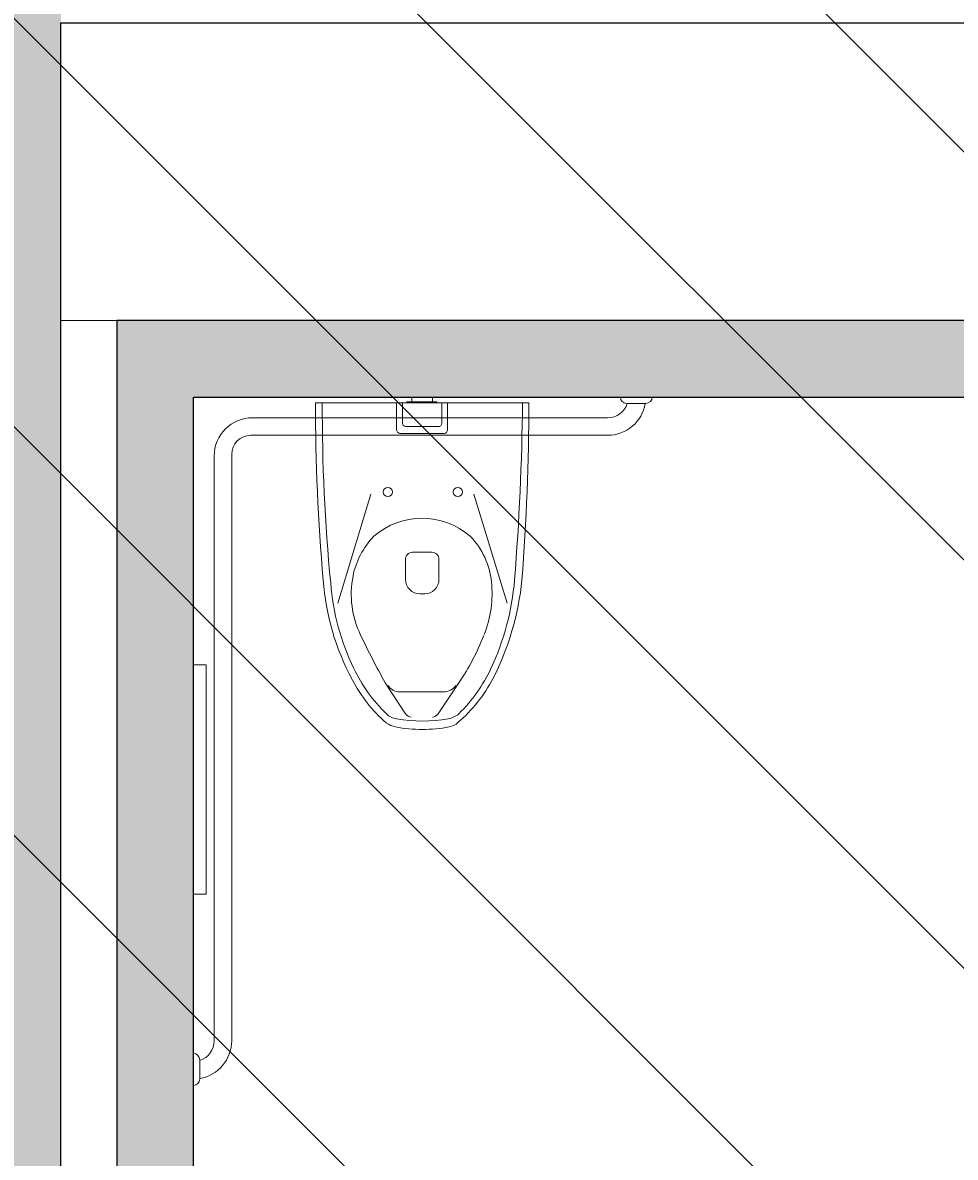
# Model space of a CAD drawing. Units: inches. Extents: x 656 to 7453, y 205 to 3528.
# Drawn here: x 6080 to 6153, y 2004 to 2093 of the extents above; entities that cross this region are included whole.
import ezdxf

# ---------------------------------------------------------------- set-up
doc = ezdxf.new("R2010")
doc.units = ezdxf.units.IN
doc.header["$MEASUREMENT"] = 0
for name, color, linetype, lineweight in [('A-DETL-GENF', 92, 'Continuous', 9), ('A-E-FLOR-HRAL', 9, 'Continuous', 9), ('A-E-FLOR-PFIX', 9, 'Continuous', 9), ('A-FLOR', 192, 'Continuous', 9), ('A-WALL', 113, 'Continuous', 9), ('A-WALL-PATT', 111, 'Continuous', 9), ('Shell_Metreon_Flr 4_dwg', 8, 'Continuous', 9)]:
    doc.layers.add(name, color=color, linetype=linetype, lineweight=lineweight)
doc.styles.add('Arial', font='arial.ttf', dxfattribs={"height": 0.000996553})

# ---------------------------------------------------------------- blocks, each defined once
blk = doc.blocks.new('Shell_Metreon_Flr 4_dwg_4329pln-V3-1 - PRESENTATION PLAN - 1_16_ Clean Copy 1')
at = {"layer": 'A-E-FLOR-PFIX'}
for p, q in [((0.062, 8.375), (0.062, -8.375)), ((24.46, 1.248), (22.025, 2.88)), ((0.062, 1.99), (2.188, 1.99)), ((0.062, 1.544), (1.653, 1.544)), ((1.921, 1.248), (1.921, -1.276)), ((2.455, 1.722), (2.455, -1.721)), ((13.915, 1.309), (12.344, 1.309)), ((22.738, -1.78), (22.738, 1.693)), ((-0.012, 0.475), (0.062, 0.475)), ((11.784, 0.744), (11.784, -0.76)), ((15.04, -0.178), (15.04, 0.195)), ((-0.012, -0.521), (0.062, -0.521)), ((1.594, -1.543), (0.062, -1.543)), ((12.349, -1.32), (13.909, -1.32)), ((22.025, -2.908), (24.46, -1.305)), ((2.128, -2.018), (0.062, -2.018))]:
    blk.add_line(p, q, dxfattribs=at)
at = {"layer": 'A-E-FLOR-PFIX', "flags": 128}
for points in [[(0.062, 1.148), (-0.012, 1.148), (-0.012, -1.201), (0.062, -1.201)], [(-0.012, 0.804), (-0.383, 0.804), (-0.383, -0.829), (-0.012, -0.829)]]:
    blk.add_lwpolyline(points, dxfattribs=at)
at = {"layer": 'A-E-FLOR-PFIX'}
for centre in [(7.058, 2.791), (7.058, -2.7)]:
    blk.add_circle(centre, 0.358, dxfattribs=at)
for centre, radius, start, end in [((-0.565, -183.611), 191.987, 85.65952, 89.81286), ((-2.302, -199.077), 206.962, 85.49184, 89.34538), ((12.237, -13.136), 20.453, 64.90763, 85.15347), ((11.693, -14.239), 22.182, 63.13641, 84.11844), ((14.705, -0.524), 5.988, 95.83818, 134.17724), ((14.996, -3.368), 8.847, 68.60113, 95.83818), ((15.725, -5.678), 12.221, 44.40743, 64.89028), ((16.044, -5.045), 12.016, 40.76101, 61.83617), ((11.001, -13.562), 19.796, 56.16008, 68.32735), ((14.869, -0.014), 5.756, 138.88912, 221.11088), ((22.9, 1.611), 2.003, 12.49776, 39.05967), ((24.148, 1.876), 1.36, 10.33319, 42.81609), ((2.188, 1.722), 0.267, 0.024, 90), ((21.603, 1.693), 1.135, 0, 55.75363), ((12.754, 0.016), 12.27, 350.48406, 9.51594), ((14.645, 0.013), 11.044, 349.00236, 10.99764), ((1.653, 1.276), 0.269, 353.99829, 90), ((12.344, 0.749), 0.56, 90, 180.53501), ((13.926, 0.195), 1.114, 360, 90.58569), ((23.984, 0.659), 0.757, 10.9251, 51.02359), ((12.344, -0.76), 0.56, 180, 270.58295), ((13.909, -0.189), 1.131, 270, 0.5296), ((24.131, -0.805), 0.599, 303.35535, 354.69596), ((1.648, -1.276), 0.273, 258.55529, 0), ((2.157, -1.721), 0.298, 264.52345, 0), ((21.7, -1.78), 1.038, 300.90185, 360), ((23.489, -1.829), 1.379, 314.49518, 352.35553), ((23.79, -1.8), 1.721, 323.39835, 350.18711), ((-14.871, 64.051), 76.451, 295.70048, 298.85596), ((15.826, 5.474), 11.964, 295.15303, 316.16144), ((16.474, 4.758), 11.54, 297.30451, 318.90875), ((14.84, 0.634), 6.181, 225.82276, 258.905), ((15.075, 1.83), 7.399, 258.905, 295.70048), ((12.565, 11.532), 19.356, 274.14834, 298.38871), ((12.791, 11.22), 18.458, 274.35851, 296.0983), ((0.59, 132.947), 140.79, 269.78542, 275.54502), ((0.215, 148.965), 157.34, 269.94453, 275.01378)]:
    blk.add_arc(centre, radius, start, end, dxfattribs=at)
blk = doc.blocks.new('Shell_Metreon_Flr 4_dwg-526248-1 - PRESENTATION PLAN - 1_16_ Clean Copy 1')
at = {"layer": 'A-E-FLOR-HRAL'}
for p, q in [((6128.522, 2063.358), (6127.022, 2063.358)), ((6125.522, 2062.233), (6097.647, 2062.233)), ((6125.522, 2060.858), (6097.522, 2060.858)), ((6094.647, 2059.233), (6094.647, 2013.357)), ((6096.022, 2059.358), (6096.022, 2013.358)), ((6093.522, 2010.358), (6093.522, 2011.858))]:
    blk.add_line(p, q, dxfattribs=at)
for centre, radius, start, end in [((6127.022, 2063.858), 0.5, 180, 270), ((6128.522, 2063.858), 0.5, 270, 0), ((6125.522, 2063.858), 3, 270, 350.40593), ((6125.522, 2063.858), 1.625, 270, 342.07979), ((6097.647, 2059.233), 3, 90, 180), ((6097.522, 2059.358), 1.5, 90, 180), ((6093.022, 2013.358), 3, 279.59407, 0), ((6093.022, 2013.358), 1.625, 287.92021, 0), ((6093.022, 2011.858), 0.5, 0, 90), ((6093.022, 2010.358), 0.5, 270, 0)]:
    blk.add_arc(centre, radius, start, end, dxfattribs=at)
at = {"layer": 'A-E-FLOR-PFIX'}
for p, q in [((6106.953, 2056.251), (6104.345, 2047.685)), ((6115.022, 2056.251), (6117.631, 2047.685)), ((6093.022, 2042.858), (6094.022, 2042.858))]:
    blk.add_line(p, q, dxfattribs=at)
at = {"layer": 'A-E-FLOR-PFIX', "flags": 128}
blk.add_lwpolyline([(6094.022, 2042.858), (6094.022, 2024.858), (6093.022, 2024.858)], dxfattribs=at)
at = {"rotation": 270}
blk.add_blockref('Shell_Metreon_Flr 4_dwg_4329pln-V3-1 - PRESENTATION PLAN - 1_16_ Clean Copy 1', (6110.975, 2063.467), dxfattribs=at)
at = {"layer": 'A-E-FLOR-PFIX', "char_height": 0.000997, "attachment_point": 1, "rotation": 270, "line_spacing_factor": 0.941778, "style": 'Arial'}
for s, insert, width in [('VITREOUS CHINA', (6110.971, 2063.467), 0.01412), ('C_TOILETS', (6110.972, 2063.467), 0.00905), ('KINGSTON', (6110.974, 2063.467), 0.00867), ('K-4329', (6110.976, 2063.467), 0.00537)]:
    blk.add_mtext(s, dxfattribs=dict(at, insert=insert, width=width))

msp = doc.modelspace()

# ---------------------------------------------------------------- hatches: boundary and pattern name
at = {"layer": 'A-DETL-GENF'}
h = msp.add_hatch(dxfattribs=at)
h.set_pattern_fill('FP_7', style=0, pattern_type=2)
h.set_pattern_definition([(135, (0, 0), (-16.024454, -16.024454), [])])
h.paths.add_polyline_path([(7164.107, 987.632), (7230.305, 1057.378), (7156.278, 1552.512), (7106.081, 1593.379), (6984.147, 1593.379), (6984.147, 1957.219), (7296.651, 1957.219), (7306.021, 2002.406), (7314.943, 2047.683), (7323.418, 2093.046), (7331.444, 2138.491), (7339.02, 2184.012), (7346.146, 2229.607), (7352.822, 2275.269), (7359.045, 2320.996), (7364.817, 2366.781), (7370.135, 2412.622), (7375, 2458.512), (7379.412, 2504.449), (7383.369, 2550.427), (7386.872, 2596.442), (7389.92, 2642.489), (7392.512, 2688.564), (7394.649, 2734.662), (7396.331, 2780.779), (7397.556, 2826.911), (7398.326, 2873.052), (7398.639, 2919.199), (7130.661, 3160.759), (6982.743, 3194.285), (6522.87, 3179.321), (6110.278, 3104.194), (5935.304, 2981.676), (5952.005, 2862.844), (5847.161, 2862.844), (5847.161, 2955.219), (2949.043, 2955.219), (2956.163, 3036.604), (2914.841, 3081.699), (2423.153, 3081.699), (2381.44, 3036.177), (2389.343, 2945.844), (2201.61, 2945.844), (2201.61, 2308.699), (2180.085, 2308.699), (2036.656, 2276.882), (2036.656, 2332.805), (1712.656, 2332.805), (1712.656, 2205.072), (1483.042, 2154.168), (1483.042, 2023.34), (1436.949, 2033.138), (1396.598, 1854.641), (1790.158, 1854.641), (1790.158, 1988.021), (1864.774, 1988.021), (1864.774, 2059.659), (1884.824, 2059.659), (1884.824, 2092.769), (1981.212, 2092.769), (1981.212, 2194.518), (2123.212, 2194.518), (2205.22, 2212.699), (2389.858, 2212.699), (2389.858, 2319.949), (3713.358, 2319.949), (3713.358, 2555.71), (5773.673, 2555.71), (5773.673, 2251.2), (5780.339, 2251.2), (5780.339, 2155.2), (5721.548, 2155.2), (5721.548, 2135.344), (5665.817, 2135.344), (5665.817, 2145.344), (5639.567, 2145.344), (5639.567, 2135.344), (5576.116, 2135.344), (5576.116, 1752.094), (5774.339, 1752.094), (5774.339, 1972.051), (5875.577, 1972.051), (5875.577, 1906.051), (5971.577, 1906.051), (5971.577, 1972.051), (6082.622, 1972.051), (6082.622, 1906.051), (6164.794, 1906.051), (6164.794, 1972.051), (6277.622, 1972.051), (6277.622, 1906.051), (6347.322, 1906.051), (6358.078, 1713.368), (6402.797, 1713.368), (6402.797, 1487.305), (6458.297, 1487.305), (6458.297, 1418.68), (6450.797, 1418.68), (6450.797, 1257.68), (6377.244, 1184.126), (6377.244, 1132.266), (6702.984, 1092.265), (6714.735, 1040.091)], flags=0)
h.paths.add_polyline_path([(4892.339, 1752.094), (4892.339, 2134.699), (4694.214, 2134.699), (4694.214, 1752.094)], flags=0)
at = {"layer": 'A-WALL-PATT'}
for points in [[(6082.622, 1906.051), (6082.622, 2373.876), (6076.622, 2373.876), (6076.622, 1906.051)], [(6093.022, 1933.772), (6093.022, 2069.858), (6087.022, 2069.858), (6087.022, 1933.772), (6090.014, 1933.772)], [(6332.504, 2063.858), (6338.513, 2063.858), (6338.178, 2069.858), (6093.022, 2069.858), (6093.022, 2063.858), (6331.622, 2063.858)]]:
    msp.add_hatch(color=9, dxfattribs=at).paths.add_polyline_path(points, flags=0)

# ---------------------------------------------------------------- linework, layer by layer
at = {"layer": 'A-FLOR', "color": 9}
msp.add_line((6087.022, 2069.858), (6082.622, 2069.858), dxfattribs=at)
at = {"layer": 'A-WALL', "color": 253, "lineweight": 25}
for p, q in [((6082.622, 1906.051), (6082.622, 2093.233)), ((6082.622, 2093.233), (6496.745, 2093.233)), ((6087.022, 2069.858), (6087.022, 1927.772)), ((6338.178, 2069.858), (6087.022, 2069.858)), ((6093.022, 1933.772), (6093.022, 2063.858)), ((6093.022, 2063.858), (6325.622, 2063.858))]:
    msp.add_line(p, q, dxfattribs=at)

# ---------------------------------------------------------------- block references
at = {"layer": 'Shell_Metreon_Flr 4_dwg', "color": 9}
msp.add_blockref('Shell_Metreon_Flr 4_dwg-526248-1 - PRESENTATION PLAN - 1_16_ Clean Copy 1', (0, 0), dxfattribs=at)

doc.saveas('drawing.dxf')
